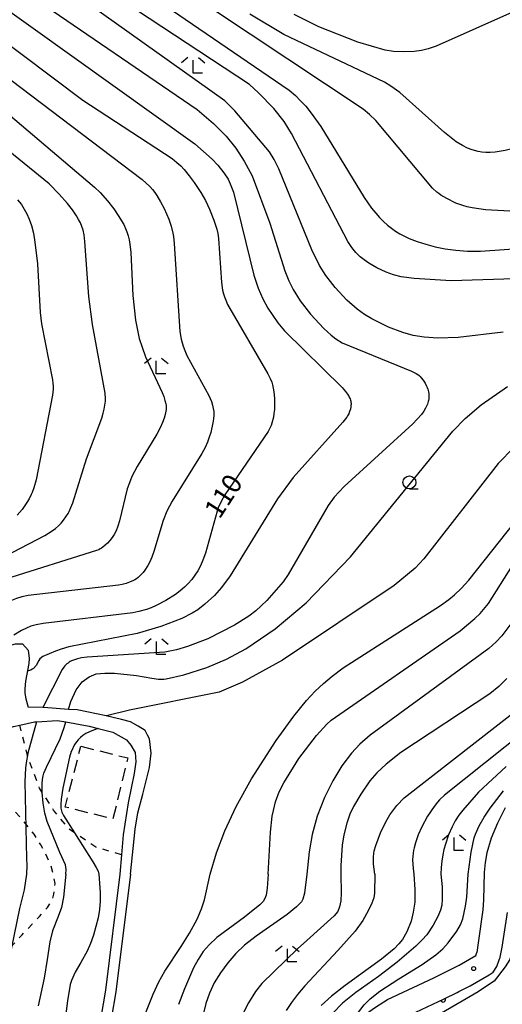
# Model space of a CAD drawing. Extents: x -22001 to -19999, y 100500 to 102001.
# Drawn here: x -20396 to -20304, y 100848 to 101036 of the extents above; entities that cross this region are included whole.
import ezdxf

# ---------------------------------------------------------------- set-up
doc = ezdxf.new("R2010")
doc.units = 0
doc.linetypes.add('G', pattern=[3.75, 2.5, -1.25])
doc.linetypes.add('I', pattern=[2.5, 1.25, -1.25])
for name, color, linetype in [('2101000', 3, 'Continuous'), ('3003000', 2, 'G'), ('6110000', 4, 'Continuous'), ('6301000', 2, 'I'), ('6331000', 2, 'Continuous'), ('6333000', 2, 'Continuous'), ('7101000', 4, 'Continuous'), ('7102000', 2, 'Continuous'), ('7312000', 4, 'Continuous')]:
    doc.layers.add(name, color=color, linetype=linetype)
doc.layers.get('0').off()
doc.styles.add('ROMANS', font='romans')

# ---------------------------------------------------------------- blocks, each defined once
blk = doc.blocks.new('633100')
at = {"layer": '6331000'}
blk.add_lwpolyline([(0, -0.5), (0.67, -0.5)], dxfattribs=at)
blk.add_circle((0, 0), 0.5, dxfattribs=at)
blk = doc.blocks.new('633300')
at = {"layer": '6333000'}
for points in [[(-0.4, 0.6), (-0.9, 0.2)], [(0.72, -0.6), (0, -0.6), (0, 0.4)], [(0.4, 0.6), (0.9, 0.2)]]:
    blk.add_lwpolyline(points, dxfattribs=at)
blk = doc.blocks.new('731200')
at = {"layer": '7312000'}
blk.add_circle((0, 0), 0.15, dxfattribs=at)
blk = doc.blocks.new('M07')
blk.add_arc((0, 0), 0.5, 180, 0)

msp = doc.modelspace()

# ---------------------------------------------------------------- linework, layer by layer
at = {"layer": '2101000', "flags": 128}
for points in [[(-20400.33, 100915.51), (-20397.96, 100916.62), (-20396.79, 100916.97), (-20395.46, 100916.95), (-20394.35, 100915.71), (-20394.18, 100914.14), (-20394.27, 100913.17), (-20394.91, 100909.8)], [(-20394.91, 100909.8), (-20395.02, 100908.32), (-20394.98, 100907.51), (-20394.79, 100906.42), (-20394.38, 100904.86)], [(-20374.8, 100872.87), (-20373.89, 100881.46), (-20373.36, 100884.63), (-20372.41, 100888.19), (-20371.12, 100893.3), (-20370.84, 100896.06), (-20371.13, 100898.75), (-20371.53, 100899.49), (-20371.99, 100900.35), (-20373.3, 100901.21), (-20374.77, 100902.05), (-20376.48, 100902.46), (-20379.41, 100903.17), (-20385.01, 100904.3), (-20386.62, 100904.42), (-20391.37, 100904.77), (-20391.56, 100904.77), (-20394.38, 100904.86)], [(-20400.88, 100899.89), (-20397.19, 100901.14), (-20395.99, 100901.4), (-20393.15, 100902.02), (-20392.76, 100902.04), (-20388.76, 100902.3), (-20387.19, 100902.02), (-20382.7, 100901.23), (-20380.95, 100900.76), (-20378.16, 100900.03), (-20375.53, 100898.56), (-20374.71, 100897.59), (-20373.88, 100896.19), (-20373.75, 100894.36), (-20374.07, 100892.12), (-20375.23, 100886.52), (-20376.18, 100880.43), (-20376.51, 100876.58), (-20376.82, 100872.87)], [(-20303.02, 100885.55), (-20304.49, 100882.67), (-20305.71, 100879.74), (-20306.58, 100876.99), (-20306.9, 100875.12), (-20307.06, 100873.2), (-20307.19, 100867.99), (-20307.31, 100866.03), (-20308.23, 100859.74), (-20308.46, 100857.92)], [(-20376.82, 100872.87), (-20379.58, 100850.67), (-20382.87, 100831.21)], [(-20374.8, 100872.87), (-20377.6, 100850.38), (-20380.89, 100830.96)], [(-20302.69, 100865.56), (-20303.66, 100858.94), (-20304.12, 100856.69)], [(-20380.07, 100758.46), (-20377.27, 100763.45), (-20375.49, 100767.22), (-20366.21, 100786.88), (-20363.57, 100791.64), (-20359.88, 100797.7), (-20354.35, 100805.08), (-20350.11, 100810.87), (-20346.48, 100815.96), (-20343.71, 100819.99), (-20342.17, 100822.76), (-20338.38, 100831.13), (-20338.13, 100831.6), (-20332.52, 100841.98), (-20331.03, 100844.48), (-20329.6, 100846.24), (-20327.9, 100847.46), (-20325.56, 100848.92), (-20316.69, 100853.06), (-20314.3, 100854.26), (-20313.92, 100854.46), (-20311.87, 100855.48), (-20308.68, 100857.32), (-20308.46, 100857.92)], [(-20312.26, 100850.25), (-20311.89, 100850.44), (-20309.74, 100851.51), (-20306.11, 100853.6), (-20305.32, 100854.1), (-20304.64, 100855.24), (-20304.12, 100856.69)], [(-20375.78, 100756.69), (-20373.25, 100761.43), (-20371.42, 100765.3), (-20362.2, 100784.83), (-20359.68, 100789.38), (-20356.15, 100795.17), (-20350.74, 100802.4), (-20346.46, 100808.23), (-20342.79, 100813.38), (-20339.88, 100817.62), (-20338.15, 100820.74), (-20334.35, 100829.12), (-20334.17, 100829.45), (-20328.61, 100839.76), (-20327.34, 100841.89), (-20326.49, 100842.93), (-20325.39, 100843.72), (-20323.41, 100844.96), (-20314.73, 100849.01), (-20312.26, 100850.25)]]:
    msp.add_lwpolyline(points, dxfattribs=at)
at = {"layer": '3003000', "flags": 128}
msp.add_lwpolyline([(-20384.28, 100897.35), (-20375.32, 100895.13), (-20378.14, 100883.43), (-20387.28, 100885.71), (-20384.28, 100897.35)], close=True, dxfattribs=at)
at = {"layer": '6110000', "flags": 128}
msp.add_lwpolyline([(-20375.78, 100756.69), (-20373.25, 100761.43), (-20371.42, 100765.3), (-20362.2, 100784.83), (-20359.68, 100789.38), (-20356.15, 100795.17), (-20350.74, 100802.4), (-20346.46, 100808.23), (-20342.79, 100813.38), (-20339.88, 100817.62), (-20338.15, 100820.74), (-20334.35, 100829.12), (-20334.17, 100829.45), (-20328.61, 100839.76), (-20327.34, 100841.89), (-20326.49, 100842.93), (-20325.39, 100843.72), (-20323.41, 100844.96), (-20314.73, 100849.01), (-20312.26, 100850.25)], dxfattribs=at)
at = {"layer": '6301000', "flags": 128}
for points in [[(-20376.51, 100876.58), (-20381.44, 100878.05), (-20385.51, 100880.8), (-20386.56, 100881.51), (-20389.49, 100885.12), (-20391.68, 100888.53), (-20392.19, 100889.33), (-20394.47, 100895.46), (-20394.5, 100895.57), (-20395.99, 100901.4)], [(-20397.77, 100858.83), (-20395.53, 100861.28), (-20393.6, 100863.34), (-20392.21, 100864.8), (-20390.7, 100866.53), (-20390.09, 100867.39), (-20389.68, 100868.18), (-20389.45, 100869.06), (-20389.23, 100871.07), (-20389.5, 100872.74), (-20389.98, 100874.41), (-20391.04, 100876.8), (-20391.97, 100878.49), (-20393.24, 100880.52), (-20394.19, 100881.77), (-20397.06, 100885.04)]]:
    msp.add_lwpolyline(points, dxfattribs=at)
at = {"layer": '7101000', "flags": 128}
for points in [[(-20396.11, 101058.25), (-20344.38, 101022.88), (-20343.19, 101021.84), (-20342.2, 101020.87), (-20341.23, 101019.8), (-20340.19, 101018.52), (-20338.36, 101015.96), (-20330.03, 101002.38), (-20328.61, 101000.33), (-20327.82, 100999.35), (-20327.08, 100998.51), (-20326.34, 100997.76), (-20325.59, 100997.09), (-20324.82, 100996.48), (-20324.04, 100995.93), (-20323.22, 100995.43), (-20322.35, 100994.97), (-20321.42, 100994.54), (-20319.9, 100993.94), (-20318.23, 100993.4), (-20316.42, 100992.93), (-20314.51, 100992.54), (-20312.47, 100992.26), (-20310.26, 100992.09), (-20307.76, 100992.07), (-20299.61, 100992.67)], [(-20407.8, 101037.16), (-20405.41, 101036.23), (-20403.59, 101035.4), (-20402.8, 101034.98), (-20401.53, 101034.19), (-20383.91, 101020.98), (-20366.78, 101009.8), (-20365.89, 101009.08), (-20365.16, 101008.4), (-20364.49, 101007.69), (-20363.52, 101006.53), (-20362.57, 101005.25), (-20361.33, 101003.33), (-20360.45, 101001.76), (-20359.67, 101000.13), (-20358.82, 100998.02), (-20358.26, 100996.28), (-20358.08, 100995.46), (-20357.95, 100994.52), (-20357.36, 100986.06), (-20357.16, 100984.63), (-20357, 100983.94)], [(-20357, 100983.94), (-20356.8, 100983.33), (-20356.55, 100982.68), (-20356.18, 100981.89), (-20348.48, 100968.64), (-20348.04, 100967.75), (-20347.73, 100967), (-20347.57, 100966.48), (-20347.44, 100965.89), (-20347.33, 100965.18), (-20347.22, 100963.93), (-20347.19, 100962.61), (-20347.23, 100961.78), (-20347.31, 100961.02), (-20347.42, 100960.34), (-20347.7, 100959.2), (-20347.87, 100958.71), (-20348.1, 100958.19), (-20348.42, 100957.6), (-20356.73, 100945.48), (-20357.43, 100944.18), (-20357.97, 100942.95), (-20358.21, 100942.32), (-20360.43, 100934.32), (-20360.9, 100932.99), (-20361.38, 100931.88), (-20361.89, 100930.93), (-20362.44, 100930.07), (-20363.05, 100929.27), (-20363.72, 100928.51), (-20364.46, 100927.78), (-20365.26, 100927.09), (-20366.14, 100926.42), (-20368.02, 100925.22), (-20369.89, 100924.26), (-20370.81, 100923.87), (-20371.74, 100923.54), (-20373.21, 100923.12), (-20374.33, 100922.87), (-20391.48, 100920.83), (-20392.82, 100920.59), (-20393.83, 100920.32), (-20394.7, 100919.98), (-20395.67, 100919.5), (-20397.13, 100918.63)], [(-20359.52, 100872.87), (-20358.3, 100876.95), (-20356.7, 100881.15), (-20354.53, 100885.86), (-20351.59, 100891.13), (-20346.9, 100898.48), (-20343.53, 100903.12), (-20341.09, 100906.08), (-20339.43, 100907.87), (-20337.83, 100909.39), (-20336.19, 100910.79), (-20334.06, 100912.36), (-20315.4, 100924.31), (-20313.86, 100925.43), (-20312.76, 100926.32), (-20311.46, 100927.57), (-20309.99, 100929.14), (-20295.35, 100947.6)], [(-20291.45, 100906.49), (-20314.68, 100888.02), (-20315.63, 100887.08), (-20316, 100886.66), (-20316.67, 100885.82), (-20317.92, 100883.96), (-20319.01, 100881.95), (-20319.68, 100880.39), (-20320.22, 100878.87), (-20320.5, 100877.9), (-20320.61, 100877.41), (-20320.69, 100876.88), (-20320.74, 100876.29), (-20320.76, 100875.62), (-20320.65, 100873.94), (-20320.52, 100872.87)], [(-20380.99, 100829.63), (-20378.48, 100832.49), (-20377.23, 100834.19), (-20376.27, 100835.76), (-20375.48, 100837.33), (-20373.58, 100842.09), (-20370.47, 100849.9), (-20369.38, 100852.28), (-20368.23, 100854.33), (-20365.05, 100859.06), (-20363.48, 100861.58), (-20362.03, 100864.28), (-20361.16, 100866.23), (-20360.6, 100867.98), (-20359.52, 100872.87)], [(-20320.52, 100872.87), (-20320.35, 100869.93), (-20320.37, 100867.51), (-20320.63, 100865.59), (-20321.07, 100863.91), (-20321.87, 100861.85), (-20322.71, 100860.36), (-20323.38, 100859.53), (-20324.3, 100858.61), (-20326.75, 100856.63), (-20333.69, 100851.56), (-20336.27, 100849.53), (-20338.28, 100847.76)]]:
    msp.add_lwpolyline(points, dxfattribs=at)
at = {"layer": '7102000', "flags": 128}
for points in [[(-20299.82, 100999.6), (-20306.84, 101000.01), (-20309.36, 101000.35), (-20310.32, 101000.55), (-20311.18, 101000.81), (-20312.48, 101001.3), (-20314.21, 101002.14), (-20315.38, 101002.83), (-20315.74, 101003.09), (-20316.11, 101003.37), (-20316.94, 101004.13), (-20327.81, 101017.06), (-20329.04, 101018.26), (-20330.25, 101019.23), (-20387.76, 101057.48)], [(-20301.25, 100986.82), (-20313.38, 100986.44), (-20320.46, 100986.83), (-20322.94, 100987.2), (-20324.44, 100987.57), (-20325.81, 100988.06), (-20327.59, 100988.91), (-20329.15, 100989.81), (-20330.06, 100990.44), (-20330.78, 100991.03), (-20331.61, 100991.86), (-20332.39, 100992.8), (-20333.15, 100993.91), (-20343.94, 101014.62), (-20345.36, 101016.87), (-20347.33, 101019.36), (-20350.25, 101022.41), (-20352.01, 101023.96), (-20397.66, 101054.11)], [(-20303.42, 100976.6), (-20312.05, 100975.58), (-20315.92, 100975.46), (-20318.55, 100975.64), (-20320.64, 100975.98), (-20322.64, 100976.5), (-20325.38, 100977.56), (-20328.57, 100979.13), (-20329.98, 100979.98), (-20331.36, 100980.99), (-20333.34, 100982.74), (-20335.58, 100985.12), (-20337.39, 100987.44), (-20338.6, 100989.35), (-20340.05, 100992.36), (-20346.36, 101007.83), (-20347.28, 101009.62), (-20348.17, 101011.08), (-20354.78, 101018.95), (-20356.69, 101020.88), (-20395.76, 101048.64)], [(-20401.33, 101040.44), (-20362.45, 101012.61), (-20359.15, 101009.69), (-20358.04, 101008.53), (-20356.9, 101007.08), (-20356.11, 101005.84), (-20355.69, 101004.99), (-20355.09, 101003.39), (-20351.15, 100987.48), (-20350.32, 100984.98), (-20349.45, 100982.94), (-20348.51, 100981.2), (-20346.58, 100978.39), (-20345.29, 100976.83), (-20334.25, 100966.01), (-20333.61, 100965.26), (-20333.21, 100964.71), (-20332.94, 100964.24), (-20332.83, 100964.02), (-20332.74, 100963.81), (-20332.67, 100963.6), (-20332.62, 100963.39), (-20332.58, 100963.19), (-20332.56, 100962.98), (-20332.56, 100962.76), (-20332.57, 100962.54), (-20332.6, 100962.32), (-20332.69, 100961.87), (-20332.83, 100961.42), (-20333, 100960.99), (-20333.1, 100960.78), (-20333.21, 100960.56), (-20333.36, 100960.33), (-20334.12, 100959.36), (-20343.65, 100948.8), (-20346.64, 100944.7), (-20355.7, 100929.96), (-20357.37, 100927.7), (-20358.7, 100926.21), (-20360.52, 100924.52), (-20361.88, 100923.49)], [(-20393.63, 101040.84), (-20362.03, 101019.19), (-20358.88, 101016.54), (-20356.46, 101014.07), (-20354.63, 101011.78), (-20352.99, 101009.28), (-20351.51, 101006.5), (-20348.08, 100997.42), (-20345.26, 100988.35), (-20344.48, 100986.4), (-20343.64, 100984.73), (-20342.31, 100982.6), (-20340.33, 100980.02), (-20337.79, 100977.29), (-20336.35, 100975.99), (-20335.45, 100975.3), (-20334.28, 100974.57), (-20321, 100969.12), (-20320.11, 100968.67), (-20319.79, 100968.47), (-20319.53, 100968.28), (-20319.32, 100968.08), (-20319.12, 100967.87), (-20318.74, 100967.39), (-20318.39, 100966.85), (-20318.1, 100966.28), (-20317.97, 100965.99)], [(-20220.67, 101032.3), (-20254.66, 101029.19), (-20260.14, 101027.98), (-20266.63, 101025.93), (-20287.29, 101015.88), (-20294.97, 101013.32), (-20303.03, 101011.32), (-20304.99, 101011.01), (-20305.95, 101010.95), (-20306.76, 101010.95), (-20307.51, 101011.02), (-20308.24, 101011.14), (-20309.38, 101011.47), (-20310.24, 101011.8), (-20311.24, 101012.29), (-20312.42, 101013.02), (-20314.66, 101014.76), (-20323.2, 101022.44), (-20324.91, 101023.68), (-20326.14, 101024.41), (-20345.42, 101033.51), (-20351.96, 101037.42)], [(-20301.06, 101038.06), (-20316.24, 101031.32), (-20317.8, 101030.79), (-20319.07, 101030.49), (-20320.45, 101030.3), (-20322.57, 101030.22), (-20324.45, 101030.32), (-20325.99, 101030.57), (-20331.23, 101032.08), (-20338.72, 101035.02), (-20343.45, 101037.35)], [(-20405.36, 101030.61), (-20372.52, 101005.81), (-20371.1, 101004.47), (-20370.57, 101003.87), (-20370.13, 101003.3), (-20369.74, 101002.73), (-20369.03, 101001.55), (-20368.35, 101000.26), (-20367.46, 100998.23), (-20367, 100996.87), (-20366.68, 100995.55), (-20366.57, 100994.9), (-20366.42, 100993.56), (-20365.33, 100976.71), (-20365.08, 100975.23), (-20364.69, 100973.88), (-20364.38, 100973.08), (-20363.97, 100972.15), (-20359.76, 100964.46), (-20359.28, 100963.29), (-20359.08, 100962.62), (-20358.93, 100962), (-20358.85, 100961.38), (-20358.83, 100960.73), (-20358.88, 100960.02), (-20359, 100959.21), (-20359.41, 100957.42), (-20359.7, 100956.49), (-20360.05, 100955.55), (-20360.5, 100954.55), (-20361.11, 100953.4), (-20366.83, 100944.25), (-20367.84, 100942.33), (-20368.54, 100940.57), (-20370.32, 100934.61), (-20370.71, 100933.54), (-20371.1, 100932.65), (-20371.48, 100931.91), (-20372.03, 100931.04), (-20372.38, 100930.58), (-20372.72, 100930.21), (-20373.03, 100929.89), (-20373.34, 100929.64), (-20373.62, 100929.42), (-20373.92, 100929.23)], [(-20406.33, 101025.18), (-20381.67, 101004.35), (-20380.59, 101003.28), (-20379.18, 101001.71), (-20377.96, 101000.16), (-20376.98, 100998.74), (-20376.47, 100997.91), (-20376.06, 100997.16), (-20375.74, 100996.45), (-20375.47, 100995.76), (-20375.24, 100995.05), (-20375.04, 100994.28), (-20374.88, 100993.4), (-20374.69, 100991.81), (-20374.32, 100983.63), (-20373.79, 100978.87), (-20373.45, 100976.94), (-20373.09, 100975.4), (-20372.57, 100973.69), (-20371.9, 100971.87), (-20368.74, 100965.06), (-20368.42, 100964.25), (-20368.18, 100963.54), (-20368.03, 100962.9), (-20367.98, 100962.61), (-20367.96, 100962.32), (-20367.95, 100962.04), (-20367.96, 100961.76), (-20367.99, 100961.47), (-20368.11, 100960.85), (-20368.31, 100960.13), (-20368.63, 100959.29), (-20369.1, 100958.28), (-20369.76, 100957.05), (-20373.51, 100950.9), (-20374.52, 100948.97), (-20375, 100947.79), (-20375.39, 100946.6), (-20376.88, 100940.49), (-20377.21, 100939.45), (-20377.54, 100938.6), (-20377.9, 100937.89)], [(-20406.54, 100929.74), (-20391.17, 100937.71), (-20389.96, 100938.44), (-20389.16, 100939.01), (-20388.57, 100939.52), (-20388.06, 100940.06), (-20387.58, 100940.63), (-20387.14, 100941.25), (-20386.74, 100941.91), (-20386.55, 100942.26), (-20386.19, 100943.02), (-20385.84, 100943.92), (-20383.21, 100952.32), (-20380.27, 100960.11), (-20379.98, 100961.06), (-20379.79, 100961.87), (-20379.61, 100962.97), (-20379.57, 100963.36), (-20379.56, 100963.8), (-20379.62, 100964.89), (-20382.05, 100978.07), (-20382.73, 100983.39), (-20383.5, 100993.96), (-20383.67, 100995.21), (-20383.86, 100996.1), (-20384.09, 100996.8), (-20384.38, 100997.48), (-20384.72, 100998.16), (-20385.13, 100998.87), (-20385.89, 101000), (-20386.84, 101001.23), (-20388.41, 101003.01), (-20390.37, 101004.97), (-20399.97, 101012.78)], [(-20396.4, 101001.88), (-20395.67, 101001), (-20395.11, 101000.14), (-20394.63, 100999.23), (-20394.17, 100998.2), (-20393.76, 100996.99), (-20393.38, 100995.54), (-20393.07, 100993.8), (-20392.6, 100989.64), (-20392.07, 100980.36), (-20391.81, 100978.17), (-20389.7, 100967.45), (-20389.63, 100966.82), (-20389.6, 100966.23), (-20389.61, 100965.68), (-20389.66, 100965.12), (-20389.73, 100964.54), (-20392.84, 100948.36), (-20393.27, 100946.79), (-20393.6, 100945.92), (-20393.78, 100945.51), (-20394.18, 100944.72), (-20394.62, 100943.98), (-20395.55, 100942.64), (-20396.5, 100941.54)], [(-20220.67, 100985.57), (-20282.92, 100965.9), (-20286.9, 100964.24), (-20293.89, 100960.27), (-20297.97, 100957.42), (-20301.39, 100954.51), (-20304.37, 100951.45), (-20318.59, 100933.24), (-20320.28, 100931.45), (-20324.3, 100928.09), (-20345.68, 100913.84), (-20353.36, 100909.63), (-20357.82, 100907.71), (-20375, 100904.23), (-20379.4, 100903.17)], [(-20348.41, 100872.87), (-20348, 100880.94), (-20347.63, 100884.01), (-20347.43, 100885.09), (-20346.99, 100886.7), (-20346.29, 100888.63), (-20345.45, 100890.38), (-20342.52, 100895.02), (-20339.17, 100899.39), (-20337.18, 100901.59), (-20336.35, 100902.35), (-20311.68, 100919.46), (-20308.86, 100921.78), (-20307.83, 100922.78), (-20306.25, 100924.67), (-20293.67, 100944.6), (-20291.1, 100947.75), (-20287.87, 100950.98), (-20283.54, 100954.51), (-20279.65, 100957.12), (-20276.77, 100958.67), (-20220.67, 100978.41)], [(-20317.97, 100965.99), (-20317.86, 100965.7), (-20317.78, 100965.42), (-20317.72, 100965.14), (-20317.67, 100964.86), (-20317.65, 100964.59), (-20317.64, 100964.32), (-20317.65, 100964.06), (-20317.67, 100963.8), (-20317.71, 100963.54), (-20317.76, 100963.29), (-20317.83, 100963.04), (-20317.91, 100962.79), (-20318.02, 100962.54), (-20318.28, 100962.02), (-20318.62, 100961.46), (-20319.08, 100960.84), (-20320.75, 100959.04), (-20333.9, 100947.07), (-20335.77, 100945), (-20336.94, 100943.43), (-20344.58, 100930.24), (-20345.57, 100928.81), (-20348.7, 100925.26), (-20350.79, 100923.29), (-20352.1, 100922.26), (-20354.89, 100920.5), (-20359.99, 100917.94), (-20363.85, 100916.42), (-20365.99, 100915.78), (-20368.23, 100915.35), (-20383.08, 100914.43), (-20384.13, 100914.28), (-20384.43, 100914.22), (-20384.91, 100914.11), (-20385.53, 100913.91), (-20386.06, 100913.69), (-20386.3, 100913.56), (-20386.53, 100913.42), (-20386.74, 100913.28), (-20386.95, 100913.12), (-20387.14, 100912.95), (-20387.34, 100912.75), (-20387.56, 100912.47), (-20387.85, 100912.03), (-20391.56, 100904.77)], [(-20386.62, 100904.42), (-20386.22, 100905.93), (-20385.2, 100908.15), (-20384.03, 100909.7), (-20382.72, 100910.63), (-20381.36, 100911.19), (-20379.69, 100911.37), (-20377.83, 100911.37), (-20373.6, 100910.88), (-20370.72, 100910.36), (-20369.39, 100910.22), (-20368.86, 100910.2), (-20368.38, 100910.22), (-20367.92, 100910.26), (-20364.56, 100911), (-20360.16, 100912.41), (-20356.37, 100914.01), (-20352.71, 100915.97), (-20347.1, 100919.83), (-20341.16, 100924.77), (-20332.64, 100933.59), (-20313.08, 100957.63), (-20310.68, 100960.09), (-20307.67, 100962.67), (-20302.61, 100966.16)], [(-20377.9, 100937.89), (-20378.29, 100937.28), (-20378.71, 100936.73), (-20379.16, 100936.24), (-20379.63, 100935.8), (-20380.08, 100935.43), (-20380.31, 100935.27), (-20380.57, 100935.12), (-20380.87, 100934.96), (-20381.26, 100934.79), (-20398.72, 100929.35)], [(-20373.92, 100929.23), (-20374.22, 100929.06), (-20374.94, 100928.74), (-20375.6, 100928.51), (-20376.39, 100928.29), (-20377.08, 100928.15), (-20394.34, 100926.23), (-20395.6, 100925.95), (-20396.61, 100925.63), (-20397.54, 100925.24), (-20398.48, 100924.78), (-20400.37, 100923.66), (-20401.79, 100922.64), (-20403.15, 100921.53), (-20404.35, 100920.44), (-20405.02, 100919.77), (-20405.61, 100919.1), (-20406.15, 100918.4), (-20406.67, 100917.62), (-20407.19, 100916.73), (-20407.73, 100915.62), (-20408.01, 100914.96), (-20408.89, 100912.43)], [(-20361.88, 100923.49), (-20362.98, 100922.79), (-20364.96, 100921.81), (-20368.95, 100920.26), (-20373.51, 100918.95), (-20386.56, 100916.37), (-20388.03, 100915.94), (-20389.14, 100915.52), (-20390.37, 100915.05)], [(-20301.55, 100921.32), (-20303.69, 100918.48), (-20304.74, 100917.34), (-20306.16, 100916.06), (-20328.9, 100899.45), (-20330.84, 100897.78), (-20332.45, 100896.03), (-20334.3, 100893.6), (-20336.06, 100890.77), (-20337.66, 100887.57), (-20339.02, 100883.96), (-20339.97, 100880.48), (-20340.58, 100877.18), (-20341.01, 100872.87)], [(-20390.37, 100915.05), (-20391.54, 100914.52), (-20392.11, 100914.07), (-20392.34, 100913.78), (-20392.87, 100912.8), (-20393.36, 100912.22), (-20393.58, 100912.1), (-20393.88, 100911.92), (-20394.54, 100911.75)], [(-20302.75, 100910.34), (-20304.29, 100908.77), (-20305.98, 100907.37), (-20323.05, 100896.13), (-20325.83, 100893.95), (-20327.6, 100892.26), (-20328.93, 100890.72), (-20330.71, 100888.19), (-20332.06, 100885.86), (-20332.76, 100884.38), (-20333.38, 100882.63), (-20333.94, 100880.38), (-20334.25, 100878.43), (-20334.51, 100874.51), (-20334.51, 100872.87)], [(-20328, 100872.87), (-20328.24, 100874.78), (-20328.28, 100875.55), (-20328.26, 100876.22), (-20328.2, 100876.81), (-20328.11, 100877.35), (-20327.84, 100878.35), (-20326.92, 100880.8), (-20325.91, 100882.9), (-20325.12, 100884.22), (-20323.76, 100886.02), (-20322.39, 100887.51), (-20299.55, 100905.27)], [(-20392.76, 100902.04), (-20394.41, 100896.03), (-20394.5, 100895.57), (-20394.69, 100894.58), (-20394.87, 100893.24), (-20395, 100890.53), (-20394.67, 100875.88), (-20394.64, 100874.61), (-20394.72, 100872.87)], [(-20387.15, 100872.87), (-20387.11, 100873.78), (-20387.25, 100874.68), (-20388.31, 100877.04), (-20390.71, 100882.98), (-20391.16, 100884.56), (-20391.51, 100886.49), (-20391.68, 100888.53), (-20391.7, 100888.78), (-20391.7, 100890.17), (-20391.61, 100890.97), (-20391.48, 100891.69), (-20391.34, 100892.22), (-20390.89, 100893.33), (-20388.26, 100898.8), (-20387.49, 100900.92), (-20387.19, 100902.02)], [(-20380.95, 100900.76), (-20381.87, 100900.46), (-20382.65, 100900.13), (-20383.32, 100899.78), (-20383.89, 100899.4), (-20384.37, 100899.01), (-20384.77, 100898.6), (-20385.12, 100898.17), (-20385.41, 100897.74), (-20385.67, 100897.29), (-20385.91, 100896.83), (-20386.12, 100896.35), (-20386.48, 100895.29), (-20387.76, 100889.36), (-20388.06, 100887.25), (-20388.13, 100886.24), (-20388.13, 100885.86), (-20388.11, 100885.53), (-20388.06, 100885.25), (-20388, 100885), (-20387.92, 100884.77), (-20387.6, 100884.08), (-20385.51, 100880.8), (-20381.96, 100875.22), (-20381.32, 100874.15), (-20380.97, 100873.44), (-20380.82, 100872.87)], [(-20280.16, 100897.02), (-20281.08, 100895.81), (-20288.56, 100892.15), (-20289.98, 100891.21), (-20291.72, 100889.76), (-20292.83, 100888.5), (-20294.61, 100885.98), (-20295.72, 100884.17), (-20297.02, 100881.75), (-20297.6, 100880.38), (-20298.45, 100877.87), (-20299.51, 100873.83), (-20299.93, 100870.9), (-20300.5, 100864.16), (-20300.76, 100862.03), (-20301.47, 100858.75), (-20302.15, 100856.55), (-20303.02, 100855.14), (-20305.17, 100852.39)], [(-20302.84, 100893.5), (-20308.14, 100888.54), (-20311.18, 100885.14), (-20311.92, 100884.16), (-20312.59, 100883.11), (-20313.22, 100881.91), (-20313.87, 100880.43), (-20314.49, 100878.64), (-20314.77, 100877.63), (-20315.01, 100876.55), (-20315.19, 100875.39), (-20315.31, 100874.16), (-20315.35, 100872.87)], [(-20310.13, 100872.87), (-20309.55, 100877.06), (-20308.96, 100879.82), (-20308.72, 100880.55), (-20308, 100882.11), (-20307.05, 100883.78), (-20305.91, 100885.49), (-20303.36, 100888.82)], [(-20394.72, 100872.87), (-20395.14, 100869.87), (-20396.05, 100866.29), (-20397.55, 100858.87), (-20398.51, 100852.88), (-20398.54, 100852.69), (-20399.42, 100847.46)], [(-20387.15, 100872.87), (-20387.58, 100868.45), (-20387.99, 100866.5), (-20388.61, 100864.81), (-20389.68, 100862.07), (-20390.22, 100859.96), (-20390.76, 100856.53), (-20391.31, 100853), (-20392.44, 100847.67)], [(-20380.82, 100872.87), (-20380.6, 100869.36), (-20380.6, 100867.71), (-20380.73, 100866.1), (-20380.99, 100864.51), (-20381.87, 100861.23), (-20382.45, 100859.6), (-20383.08, 100858.15), (-20384.31, 100855.95), (-20385.36, 100854.14), (-20386.09, 100852.52), (-20386.32, 100851.79), (-20386.81, 100848.62), (-20388.24, 100837.82)], [(-20348.41, 100872.87), (-20348.59, 100870.22), (-20348.83, 100868.84), (-20349.05, 100868.25), (-20349.38, 100867.68), (-20350.01, 100866.99), (-20352.97, 100864.68), (-20358.24, 100860.78), (-20359.74, 100859.37), (-20360.84, 100858.07), (-20361.84, 100856.58), (-20362.71, 100854.98), (-20364.46, 100850.95), (-20365.61, 100847.95)], [(-20341.01, 100872.87), (-20341.45, 100869.26), (-20341.79, 100868.08), (-20342.05, 100867.61), (-20342.98, 100866.61), (-20344.76, 100865.18), (-20350.72, 100861.02), (-20352.95, 100859.28), (-20354.62, 100857.68), (-20356.16, 100855.94), (-20357.57, 100854.03), (-20358.77, 100852.06), (-20359.68, 100850.08), (-20360.34, 100848.11), (-20361.14, 100844.92)], [(-20334.51, 100872.87), (-20334.46, 100869.28), (-20334.54, 100867.81), (-20334.75, 100866.61), (-20335.08, 100865.73), (-20335.79, 100864.89), (-20341.02, 100860.22), (-20342.82, 100858.58), (-20347.32, 100854.2), (-20349.66, 100851.98), (-20350.85, 100850.45), (-20352.2, 100848.25), (-20353.35, 100846.01)], [(-20328, 100872.87), (-20328.08, 100869.26), (-20328.22, 100868.34), (-20328.55, 100867.33), (-20329.26, 100865.85), (-20330.3, 100864.02), (-20331.78, 100861.96), (-20335.1, 100858.28), (-20341.38, 100851.52), (-20342.79, 100849.83), (-20343.95, 100848.3), (-20344.95, 100846.8)], [(-20336.82, 100834.02), (-20336.76, 100834.72), (-20336.4, 100836.67), (-20335.91, 100838.41), (-20335.09, 100840.38), (-20334.15, 100842.19), (-20332.54, 100844.63), (-20330.04, 100847.85), (-20328.87, 100849.04), (-20327.04, 100850.48), (-20323.38, 100852.86), (-20318.95, 100855.62), (-20316.32, 100857.47), (-20314.98, 100858.62), (-20313.95, 100859.73), (-20312.27, 100861.96), (-20311.58, 100863.16), (-20311.16, 100864.33), (-20310.61, 100866.74), (-20310.39, 100868.48), (-20310.13, 100872.87)], [(-20315.35, 100872.87), (-20315.11, 100870.47), (-20315.09, 100868.09), (-20315.2, 100866.96), (-20315.43, 100865.98), (-20315.94, 100864.78), (-20316.85, 100863.11), (-20318.07, 100861.3), (-20318.92, 100860.31), (-20320.14, 100859.11), (-20323.71, 100856.06), (-20327.32, 100853.32), (-20331.66, 100850.24), (-20334.18, 100848.18), (-20336.02, 100846.3)], [(-20305.17, 100852.39), (-20306.62, 100851.46), (-20308.24, 100850.36), (-20311.3, 100848.59)], [(-20311.3, 100848.59), (-20320.86, 100843.05), (-20322.37, 100841.78), (-20323.75, 100840.4), (-20325.72, 100838.17), (-20326.86, 100836.68), (-20328.55, 100833.89), (-20330.21, 100830.79), (-20331.55, 100827.44), (-20332.72, 100823.68), (-20334.17, 100819.99), (-20336.21, 100816.16), (-20342.25, 100807.16), (-20347.54, 100799.09), (-20350.71, 100794.37), (-20355.34, 100785.4), (-20359.96, 100775.13), (-20362.5, 100767.45), (-20363.21, 100765.2), (-20364.11, 100762.06), (-20367.74, 100743.34), (-20372.29, 100725.98), (-20371.9, 100721.22)]]:
    msp.add_lwpolyline(points, dxfattribs=at)

# ---------------------------------------------------------------- block references
at = {"layer": '6110000', "rotation": 25.01327974234163}
msp.add_blockref('M07', (-20314.94, 100848.91), dxfattribs=at)
at = {"layer": '6331000', "xscale": 2.5, "yscale": 2.5, "zscale": 2.5}
msp.add_blockref('633100', (-20321.39, 100947.85), dxfattribs=at)
at = {"layer": '6333000', "xscale": 2.5, "yscale": 2.5, "zscale": 2.5}
for p in [(-20362.79, 101027.62), (-20369.84, 100970.11), (-20369.8, 100916.41), (-20312.81, 100878.88), (-20344.74, 100857.59)]:
    msp.add_blockref('633300', p, dxfattribs=at)
at = {"layer": '7312000', "xscale": 2.5, "yscale": 2.5, "zscale": 2.5}
msp.add_blockref('731200', (-20309.08, 100854.81, 84.7), dxfattribs=at)

# ---------------------------------------------------------------- texts
at = {"layer": '7101000', "style": 'ROMANS'}
msp.add_text('110', height=3.75, rotation=57, dxfattribs=at).set_placement((-20357.74, 100940.65))

doc.saveas('drawing.dxf')
